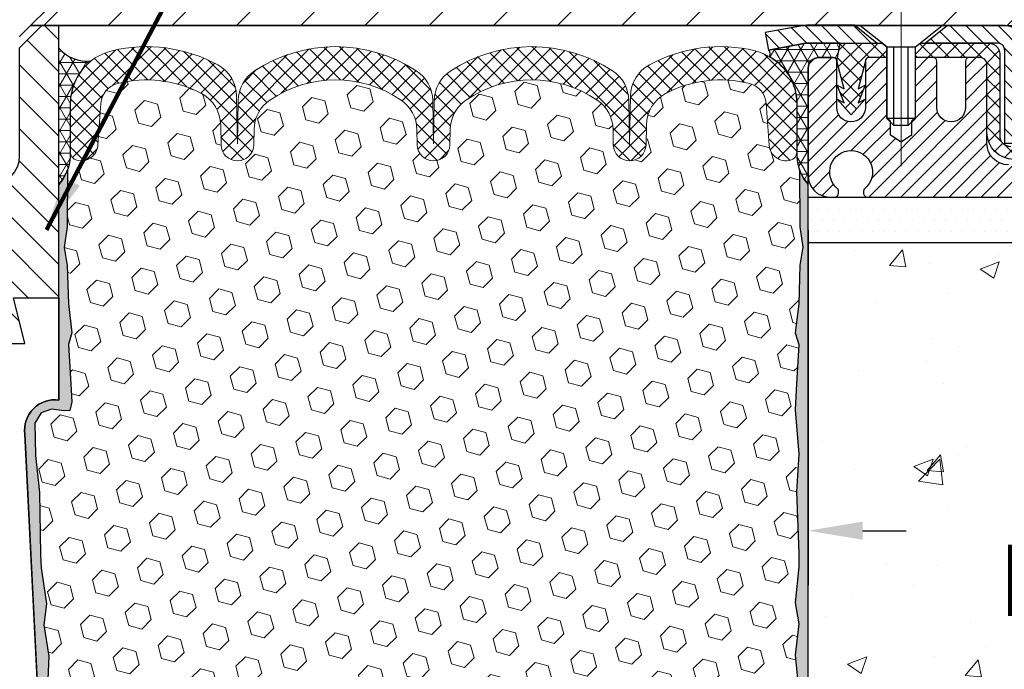
# Model space of a CAD drawing. Extents: x 66 to 3254, y -7 to 1977.
# Drawn here: x 92 to 97, y 14 to 18 of the extents above; entities that cross this region are included whole.
import ezdxf

# ---------------------------------------------------------------- set-up
doc = ezdxf.new("R2010")
doc.units = 0
doc.header["$LTSCALE"] = 5
doc.header["$MEASUREMENT"] = 0
doc.linetypes.add('CENTERX2', pattern=[4, 2.5, -0.5, 0.5, -0.5])
doc.linetypes.add('PHANTOMX2', pattern=[5, 2.5, -0.5, 0.5, -0.5, 0.5, -0.5])
doc.layers.get('DEFPOINTS').update_dxf_attribs({"linetype": 'CONTINUOUS'})
for name, color, linetype, lineweight in [('CENTERLINE - L', 1, 'CENTERX2', 18), ('CONCRETE - H', 130, 'CONTINUOUS', 9), ('CONCRETE - L', 132, 'PHANTOMX2', 20), ('CORNER BEAD - H', 50, 'CONTINUOUS', 15), ('CORNER BEAD - L', 52, 'CONTINUOUS', 25), ('COVER PLATE - H', 251, 'CONTINUOUS', 13), ('COVER PLATE - L', 7, 'CONTINUOUS', 25), ('DIMS', 50, 'CONTINUOUS', 25), ('EPOXY ADHESIVE - H', 50, 'CONTINUOUS', 15), ('EPOXY ADHESIVE - L', 52, 'CONTINUOUS', 25), ('FOAM INSERT - H', 150, 'CONTINUOUS', 9), ('MIG CAPPING STRIP - H', 251, 'CONTINUOUS', 20), ('MIG CAPPING STRIP - L', 7, 'CONTINUOUS', 25), ('MIG FOOT - L', 7, 'CONTINUOUS', 25), ('PVC SIDESHEET - H', 150, 'CONTINUOUS', 20), ('PVC SIDESHEET - L', 150, 'CONTINUOUS', 25), ('SCREW - L', 12, 'CONTINUOUS', 25), ('SETTING BED - H', 210, 'CONTINUOUS', 15), ('SETTING BED - L', 212, 'CONTINUOUS', 25), ('SILICONE BELLOWS - H', 20, 'CONTINUOUS', 13), ('SILICONE BELLOWS - L', 22, 'CONTINUOUS', 13), ('SPLINE - H', 253, 'CONTINUOUS', 5), ('SPLINE - L', 7, 'CONTINUOUS', 25), ('TEXT - 4', 241, 'CONTINUOUS', 25)]:
    doc.layers.add(name, color=color, linetype=linetype, lineweight=lineweight)
doc.layers.add('SCREW-L', color=1, linetype='CONTINUOUS')
doc.styles.add('ROMANS', font='romans', dxfattribs={"width": 0.9})
doc.dimstyles.get("Standard").update_dxf_attribs({"dimtxt": 0.18, "dimasz": 0.18, "dimexe": 0.18, "dimexo": 0.0625, "dimgap": 0.09, "dimtad": 0, "dimtih": 1, "dimtoh": 1, "dimdec": 4, "dimzin": 0, "dimdsep": 46, "dimtxsty": 'Standard', "dimcen": 0.09, "dimadec": 0, "dimazin": 0, "dimtfac": 1, "dimtdec": 4, "dimtofl": 0, "dimtmove": 0, "dimatfit": 3, "dimfxl": 1, "dimtolj": 1, "dimtzin": 0, "dimarcsym": 0})
doc.dimstyles.new('STANDARD$0', dxfattribs={"dimtxt": 0.18, "dimasz": 0.18, "dimexe": 0.18, "dimexo": 0.0625, "dimgap": 0.09, "dimtad": 0, "dimtih": 1, "dimtoh": 1, "dimdec": 4, "dimzin": 0, "dimdsep": 46, "dimtxsty": 'Standard', "dimcen": 0.09, "dimadec": 0, "dimazin": 0, "dimtfac": 1, "dimtdec": 4, "dimtofl": 0, "dimtmove": 0, "dimatfit": 3, "dimfxl": 1, "dimtolj": 1, "dimtzin": 0, "dimarcsym": 0})

# ---------------------------------------------------------------- blocks, each defined once
blk = doc.blocks.new('*D7')
at = {"layer": 'DEFPOINTS', "color": 0, "transparency": 16777216}
for p in [(98.43327397572718, 17.83957390256271), (95.47026464647048, 11.84148850119266), (109.9315901131141, 11.84148850119266)]:
    blk.add_point(p, dxfattribs=at)
at = {"layer": 'DIMS', "color": 0, "lineweight": -2, "transparency": 16777216}
for p, q in [((98.73327397572717, 17.83957390256271), (110.2315901131141, 17.83957390256271)), ((109.9315901131141, 17.53957390256271), (109.9315901131141, 16.83024184237613)), ((109.9315901131141, 12.14148850119266), (109.9315901131141, 15.43024184237613)), ((95.77026464647048, 11.84148850119266), (110.2315901131141, 11.84148850119266))]:
    blk.add_line(p, q, dxfattribs=at)
at = {"layer": 'DIMS', "color": 0, "transparency": 16777216}
for points in [[(109.8815901131141, 17.53957390256271), (109.9815901131141, 17.53957390256271), (109.9315901131141, 17.83957390256271)], [(109.8815901131141, 12.14148850119266), (109.9815901131141, 12.14148850119266), (109.9315901131141, 11.84148850119266)]]:
    blk.add_solid(points, dxfattribs=at)
at = {"layer": 'DIMS', "color": 0, "transparency": 16777216, "insert": (109.9315901131141, 16.13024184237615), "char_height": 0.3, "attachment_point": 5}
blk.add_mtext('\\A1;6 IN\\P [152.4mm]', dxfattribs=at)
blk = doc.blocks.new('*D9')
at = {"layer": 'DEFPOINTS', "color": 0, "transparency": 16777216}
for p in [(101.9450817149037, 17.3605406494523), (95.93327397572749, 17.01280555611186), (101.9450817149037, 15.05805246307146)]:
    blk.add_point(p, dxfattribs=at)
at = {"layer": 'DIMS', "color": 0, "lineweight": -2, "transparency": 16777216}
for p, q in [((101.9450817149037, 17.0605406494523), (101.9450817149037, 14.75805246307146)), ((95.93327397572749, 16.71280555611186), (95.93327397572749, 14.75805246307146)), ((96.23327397572749, 15.05805246307146), (96.47379910477194, 15.05805246307146)), ((101.6450817149037, 15.05805246307146), (99.47379910477194, 15.05805246307146))]:
    blk.add_line(p, q, dxfattribs=at)
at = {"layer": 'DIMS', "color": 0, "transparency": 16777216}
for points in [[(96.23327397572749, 15.10805246307146), (96.23327397572749, 15.00805246307146), (95.93327397572749, 15.05805246307146)], [(101.6450817149037, 15.10805246307146), (101.6450817149037, 15.00805246307146), (101.9450817149037, 15.05805246307146)]]:
    blk.add_solid(points, dxfattribs=at)
at = {"layer": 'DIMS', "color": 0, "transparency": 16777216, "insert": (97.97379910477194, 15.05805246307146), "char_height": 0.3, "attachment_point": 5}
blk.add_mtext('\\A1;6 IN \\P [152.4mm]', dxfattribs=at)

msp = doc.modelspace()

# ---------------------------------------------------------------- hatches: boundary and pattern name
at = {"layer": 'CONCRETE - H'}
h = msp.add_hatch(dxfattribs=at)
h.set_pattern_fill('AR-CONC', color=256, scale=0.15, style=0)
h.set_pattern_definition([(49.99999999999999, (-2.534453824290637, 1.859187960850875), (1.07589027390113, -0.09412820247389266), [0.1125, -1.2375]), (355, (-2.534453824290637, 1.859187960850875), (-0.2081270004195, 1.128288200550018), [0.09, -0.9899999999999999]), (100.45144446, (-2.444796302790637, 1.851343944850875), (0.8677632700906679, 1.034159986452944), [0.09561028799999993, -1.051713167999999]), (46.18420000000002, (-2.534453824290637, 2.159187960850872), (1.600861996007358, -0.2482789211896148), [0.1687499999999999, -1.856249999999999]), (96.63563549, (-2.401048706790637, 2.138498000350872), (1.401992918511342, 1.461177901161826), [0.143415513, -1.57757064]), (351.1841639899999, (-2.534453824290637, 2.159187960850872), (1.40199291758216, 1.461177900404985), [0.135, -1.4850000015]), (21, (-2.384453824290637, 2.084187960850876), (0.8953605781776924, -0.6039283359980082), [0.1125, -1.2375]), (326.0000000000001, (-2.384453824290637, 2.084187960850876), (0.3649729978823726, 1.087725067570279), [0.09, -0.9899999999999999]), (71.45144474, (-2.309840443290637, 2.033860599850875), (1.260333565094957, 0.4837967292095307), [0.095610285, -1.051713168]), (37.50000000000001, (-2.534453824290637, 1.859187960850875), (0.018239782975936, 0.4993407807469672), [0, -0.9779999999999999, 0, -1.005, 0, -0.9937499999999999]), (7.499999999999999, (-2.534453824290637, 1.859187960850875), (0.3946043061632229, 0.5916175678235404), [0, -0.573, 0, -0.9555, 0, -0.37875]), (327.5, (-2.868953824290637, 1.859187960850875), (0.8007336542586135, -0.03383230760156963), [0, -0.375, 0, -1.17, 0, -1.5525]), (317.5, (-3.018953824290637, 1.859187960850875), (0.8747792540135794, 0.1501574734984766), [0, -0.4875, 0, -0.7769999999999999, 0, -1.1025])])
edge = h.paths.add_edge_path()
edge.add_spline(control_points=[(101.3008757104129, 16.64469579233155), (101.320157188689, 16.39727808691817), (101.3938371848195, 15.17342265273897), (99.17725860942063, 14.54971639918421), (96.49522925473742, 15.24630005389339), (97.28709434865438, 12.9995004577165), (97.09916386748672, 11.64499183388953), (96.41608956519828, 11.38960356162509), (96.09879816828767, 11.39610065251863), (95.93327397572718, 11.39888906931832)], knot_values=[0, 0, 0, 0, 0.6847791214054311, 3.60049823664357, 5.079394223979374, 7.274260790321165, 8.350247538043076, 8.804208236446875, 9.303862458671533, 9.303862458671533, 9.303862458671533, 9.303862458671533], degree=3, periodic=0)
edge.add_line((95.93327397572718, 11.39888906931832), (95.93327397572831, 16.64469579233168))
edge.add_line((95.93327397572831, 16.64469579233168), (98.1763197437656, 16.64469579233168))
edge.add_line((98.1763197437656, 16.64469579233168), (98.1763197437656, 15.86132771665003))
edge.add_line((98.1763197437656, 15.86132771665002), (98.22657188912923, 15.85342358989227))
edge.add_line((98.22657188912923, 15.85342358989227), (98.4881587703601, 15.81227876209534))
edge.add_line((98.4881587703601, 15.81227876209534), (98.41357901511289, 15.88225356605802))
edge.add_line((98.41357901511289, 15.88225356605803), (98.41357901511289, 15.90589441029929))
edge.add_line((98.41357901511289, 15.90589441029929), (98.64380235422983, 15.84246155583026))
edge.add_line((98.64380235422983, 15.84246155583026), (98.64380235422983, 16.64469579233168))
edge.add_line((98.64380235422983, 16.64469579233168), (100.2127864166926, 16.64469579233168))
edge.add_line((100.2127864166926, 16.64469579233168), (101.3008757104129, 16.64469579233157))
h.paths.add_polyline_path([(97.02132789841589, 14.73926737127158), (99.05799456508255, 14.73926737127158), (99.05799456508255, 15.56260070460491), (97.02132789841589, 15.56260070460491)], flags=24)
at = {"layer": 'CORNER BEAD - H'}
h = msp.add_hatch(dxfattribs=at)
h.set_pattern_fill('NET3', color=256, scale=0.5, style=0)
h.set_pattern_definition([(0, (38.04914429722375, 4.894448723292619), (0, 0.0625), []), (59.99999999999999, (38.04914429722375, 4.894448723292619), (-0.05412658773652741, 0.03125000000000001), []), (120, (38.04914429722375, 4.894448723292619), (-0.05412658773652742, -0.03124999999999999), [])])
edge = h.paths.add_edge_path()
edge.add_line((95.91897197248649, 17.74051405904346), (95.71466193266416, 17.70336677907552))
edge.add_arc((95.68877165826167, 17.68145491581374), 0.03391807866372781, -23.054893635891517, 40.242429474129096, ccw=False)
edge.add_arc((95.5676839934518, 17.40477208086962), 0.3042595755827148, 1.8120205463844172, 59.96369725211679, ccw=False)
edge.add_line((95.87179142356246, 17.4143929064715), (95.87142887612228, 17.11631813867236))
edge.add_arc((96.1246545167675, 17.1310481887678), 0.2536536998665692, 183.3291246184216, 221.0187045433176)
edge.add_line((95.93327397572752, 16.96457390256348), (95.93327397572718, 17.60335437501107))
edge.add_arc((95.99232885761946, 17.6033543750088), 0.05905488189227981, 89.99999999779402, 179.999999997794, ccw=False)
edge.add_line((95.99232885762173, 17.66240925690108), (96.0710687001381, 17.66240925690108))
edge.add_arc((96.0710687001381, 17.64272429674492), 0.01968496015615528, -1.3791960213893617e-06, 90, ccw=False)
edge.add_line((96.09075366029425, 17.64272429627108), (96.11043718051623, 17.74114909941103))
edge.add_line((96.11043718051623, 17.74114909941103), (95.9260146781062, 17.74114909941262))
edge.add_arc((95.92601467810596, 17.70177917811264), 0.03936992129998629, 89.99999999964842, 100.3048464625859)
h = msp.add_hatch(dxfattribs=at)
h.set_pattern_fill('NET3', color=256, scale=0.4999999999999999, style=0)
h.set_pattern_definition([(0, (-7.779065074702075, 6.510542973408649), (0, 0.06249999999999999), []), (59.99999999999999, (-7.779065074702075, 6.510542973408649), (-0.05412658773652741, 0.03125), []), (120, (-7.779065074702075, 6.510542973408649), (-0.05412658773652741, -0.03124999999999998), [])])
edge = h.paths.add_edge_path()
edge.add_line((91.80827397572718, 16.96393886219352), (91.80827397572718, 17.71393886219352))
edge.add_arc((91.96169350697306, 17.8425687791321), 0.2002079121796522, 219.9771224643597, 276.7948302824245)
edge.add_arc((92.17077397572723, 17.40790815437079), 0.3000000000000533, 128.1685288126245, 179.9999999999708)
edge.add_line((91.87077397572718, 17.40790815437094), (91.87077397572718, 17.11568309830238))
edge.add_arc((91.61150509970504, 17.13372676984775), 0.2598959871883703, 319.209751061855, 356.0189514340833, ccw=False)
at = {"layer": 'COVER PLATE - H'}
h = msp.add_hatch(dxfattribs=at)
h.set_pattern_fill('ANSI31', color=256, scale=2, style=0)
h.set_pattern_definition([(45, (34.18805908611354, 5.202967369518065), (-0.1767766952966368, 0.1767766952966369), [])])
h.paths.add_polyline_path([(98.61990863454767, 18.08893886219361), (91.90227397572723, 18.08893886219352), (91.71477397572677, 17.90143886219317), (91.65227397572723, 17.83893886219352), (99.68327397572696, 17.83893886219352), (99.68327397572708, 17.9014388621934)])
at = {"layer": 'EPOXY ADHESIVE - H'}
h = msp.add_hatch(dxfattribs=at)
h.set_pattern_fill('AR-SAND', color=256, scale=0.05, style=0)
h.set_pattern_definition([(37.50000000000001, (33.20687890627245, 4.943291880990303), (-0.003149667905480408, 0.09634118845065794), [0, -0.07600000000000001, 0, -0.085, 0, -0.08125]), (7.499999999999999, (33.20687890627245, 4.943291880990303), (0.08848883526338636, 0.141107303261487), [0, -0.041, 0, -0.0685, 0, -0.02625]), (327.5, (33.14537890627243, 4.943291880990303), (0.1557070930875748, 0.0002829526768482249), [0, -0.025, 0, -0.09000000000000001, 0, -0.1175]), (317.5, (33.14537890627243, 4.943291880990303), (0.1503063302286147, 0.04388377824671246), [0, -0.0125, 0, -0.059, 0, -0.0675])])
edge = h.paths.add_edge_path()
edge.add_line((91.90512161190647, 12.05370862954376), (91.79757232303929, 12.05297191595044))
edge.add_line((91.79757232303929, 12.05297191595044), (91.62077397572718, 15.5889388621935))
edge.add_arc((91.78444477350207, 15.61276806441858), 0.1653963751808563, 81.71638004025499, 188.2836199597462, ccw=False)
edge.add_line((91.80827397572718, 15.7764388621935), (91.80827397572718, 16.96393886219352))
edge.add_arc((91.61150509971186, 17.13372676984639), 0.2598959871822863, 319.2097510610977, 339.8617083185719)
edge.add_line((91.85551218176148, 17.04424790047993), (91.85419434467191, 16.73057453746657))
edge.add_line((91.85419434467191, 16.73057453746657), (91.8372172440893, 16.61719139915027))
edge.add_line((91.8372172440893, 16.61719139915027), (91.85392081458737, 16.51824829373214))
edge.add_line((91.85392081458737, 16.51824829373214), (91.86033235976971, 16.30686842753818))
edge.add_line((91.86033235976971, 16.30686842753818), (91.87956334824891, 16.14673290578463))
edge.add_line((91.87956334824891, 16.14673290578463), (91.86033235976971, 16.08267914139157))
edge.add_line((91.86033235976971, 16.08267914139157), (91.87315180306656, 15.86489456522173))
edge.add_line((91.87315180306656, 15.86489456522173), (91.87834248998855, 15.76721953580187))
edge.add_line((91.87834248998844, 15.76721953580187), (91.86789784109705, 15.72022916640072))
edge.add_line((91.86789784109705, 15.72022916640072), (91.83730990419112, 15.71873738951342))
edge.add_line((91.83730990419112, 15.71873738951342), (91.76792758150442, 15.72768791693747))
edge.add_line((91.76792758150442, 15.72768791693747), (91.70973591747749, 15.70680330831473))
edge.add_line((91.70973591747749, 15.70680330831473), (91.67541776101827, 15.65011658999572))
edge.add_line((91.67541776101838, 15.65011658999572), (91.67875491633721, 15.47178837804073))
edge.add_line((91.67875491633721, 15.47178837804074), (91.70179433614727, 15.26770913380531))
edge.add_line((91.70179433614716, 15.2677091338053), (91.70594407865907, 14.92800513160104))
edge.add_line((91.70594407865907, 14.92800513160104), (91.70968900672064, 14.85310657036897))
edge.add_line((91.70968900672064, 14.85310657036897), (91.73881202538531, 14.6557464412614))
edge.add_line((91.73881202538531, 14.6557464412614), (91.72536263251745, 14.53963405443194))
edge.add_line((91.72536263251745, 14.53963405443194), (91.75320619642982, 14.36786302037007))
edge.add_line((91.75320619642982, 14.36786302037007), (91.74680013215404, 14.23927515391873))
edge.add_line((91.74680013215415, 14.23927515391873), (91.77911831158987, 13.97793877691238))
edge.add_line((91.77911831158987, 13.97793877691238), (91.7673509671031, 13.83441214778942))
edge.add_line((91.7673509671031, 13.83441214778942), (91.77765851671667, 13.69827585276993))
edge.add_line((91.77765851671667, 13.69827585276991), (91.7811664506378, 13.56691448023811))
edge.add_line((91.7811664506378, 13.56691448023811), (91.79505243891278, 13.41160010295563))
edge.add_line((91.79505243891278, 13.41160010295563), (91.7965019748823, 13.30308008532541))
edge.add_line((91.79650197488242, 13.30308008532541), (91.81597760976105, 13.18161723042425))
edge.add_line((91.81597760976094, 13.18161723042425), (91.83508979960597, 13.02376658840964))
edge.add_line((91.83508979960597, 13.02376658840964), (91.8309905224419, 12.73315145427009))
edge.add_line((91.8309905224419, 12.7331514542701), (91.84760712419803, 12.24707767721873))
edge.add_arc((92.24737360123734, 12.26074383379421), 0.3999999999999274, 181.9579137645316, 211.1705986444986)
at = {"layer": 'EPOXY ADHESIVE - L'}
h = msp.add_hatch(dxfattribs=at)
h.set_pattern_fill('AR-SAND', color=256, scale=0.05, style=0)
h.set_pattern_definition([(37.50000000000001, (37.70883913160272, 4.759413195747179), (-0.003149667905480408, 0.09634118845065794), [0, -0.07600000000000001, 0, -0.085, 0, -0.08125]), (7.499999999999999, (37.70883913160272, 4.759413195747179), (0.08848883526338636, 0.141107303261487), [0, -0.041, 0, -0.0685, 0, -0.02625]), (327.5, (37.64733913160269, 4.759413195747179), (0.1557070930875748, 0.0002829526768482249), [0, -0.025, 0, -0.09000000000000001, 0, -0.1175]), (317.5, (37.64733913160269, 4.759413195747179), (0.1503063302286147, 0.04388377824671246), [0, -0.0125, 0, -0.059, 0, -0.0675])])
edge = h.paths.add_edge_path()
edge.add_line((95.82252107185151, 12.05966697431177), (95.93327397572752, 12.05991885824535))
edge.add_line((95.93327397572752, 12.05991885824537), (95.93327397572843, 16.96457390256351))
edge.add_arc((96.13004285174374, 17.13436181021635), 0.2598959871822863, 200.1382916814281, 220.7902489389023, ccw=False)
edge.add_line((95.88603576969412, 17.0448829408499), (95.88735360678369, 16.73120957783653))
edge.add_line((95.88735360678369, 16.73120957783653), (95.9043307073663, 16.61782643952024))
edge.add_line((95.9043307073663, 16.61782643952024), (95.88762713686823, 16.51888333410211))
edge.add_line((95.88762713686823, 16.51888333410211), (95.88121559168589, 16.30750346790814))
edge.add_line((95.88121559168589, 16.30750346790814), (95.8619846032067, 16.1473679461546))
edge.add_line((95.8619846032067, 16.1473679461546), (95.88121559168589, 16.08331418176153))
edge.add_line((95.88121559168589, 16.08331418176153), (95.86839614838904, 15.8655296055917))
edge.add_line((95.86839614838904, 15.8655296055917), (95.8619846032067, 15.72273715541355))
edge.add_line((95.8619846032067, 15.72273715541355), (95.88121559168589, 15.47933151779484))
edge.add_line((95.88121559168589, 15.47933151779484), (95.86839614838904, 15.2743563615772))
edge.add_line((95.86839614838904, 15.2743563615772), (95.88121559168589, 14.93486896659756))
edge.add_line((95.88121559168589, 14.93486896659756), (95.88121559168589, 14.85987684060542))
edge.add_line((95.88121559168589, 14.85987684060542), (95.8619846032067, 14.66130861590768))
edge.add_line((95.8619846032067, 14.66130861590768), (95.88121559168589, 14.54601272861823))
edge.add_line((95.88121559168589, 14.54601272861823), (95.8619846032067, 14.37306556536846))
edge.add_line((95.8619846032067, 14.37306556536846), (95.87480404650354, 14.24495803658278))
edge.add_line((95.87480404650354, 14.24495803658278), (95.85557670509219, 13.98233382594885))
edge.add_line((95.85557670509219, 13.98233382594885), (95.87449674574704, 13.83957390256246))
edge.add_line((95.87449674574704, 13.83957390256246), (95.87100037861525, 13.70309272504134))
edge.add_line((95.87100037861525, 13.70309272504134), (95.87405669530962, 13.57172006912658))
edge.add_line((95.87405669530962, 13.57172006912658), (95.86794406192088, 13.41590603839098))
edge.add_line((95.86794406192088, 13.41590603839098), (95.88628206480634, 13.29675414595881))
edge.add_line((95.88628206480634, 13.29675414595881), (95.87100037861525, 13.13177456162928))
edge.add_line((95.87100037861525, 13.13177456162928), (95.87111171875621, 13.0220095101106))
edge.add_line((95.87111171875621, 13.0220095101106), (95.8580177279024, 12.45102258970127))
edge.add_line((95.8580177279024, 12.45102258970129), (95.84812483278246, 12.16163267908848))
edge.add_arc((95.59827078463287, 12.17017402694825), 0.2500000000000874, 333.7666392809475, 358.042086235448, ccw=False)
at = {"layer": 'FOAM INSERT - H'}
h = msp.add_hatch(dxfattribs=at)
h.set_pattern_fill('HEX', color=256, scale=0.590551181102362, angle=45, style=0)
h.set_pattern_definition([(45, (-7.779065074702075, 6.510542973408649), (-0.09040931629367041, 0.09040931629367042), [0.07381889763779526, -0.1476377952755905]), (165, (-7.779065074702075, 6.510542973408649), (-0.03309210650226577, -0.1235014227959361), [0.07381889763779526, -0.1476377952755905]), (105, (-7.726867231602668, 6.562740816508056), (-0.1235014227959362, -0.03309210650226572), [0.07381889763779526, -0.1476377952755905])])
h.paths.add_polyline_path([(95.86198460320637, 15.72210211504358), (95.86839614838871, 15.86489456522173), (95.88121559168556, 16.08267914139157), (95.86198460320637, 16.14673290578463), (95.88121559168556, 16.30686842753818), (95.8876271368679, 16.51824829373214), (95.90433070736597, 16.61719139915027), (95.88735360678336, 16.73057453746657), (95.88603576969379, 17.04424790047983, -0.08884885847478534), (95.87014802255388, 17.13450260108138, -0.296918641686196), (95.83561772574322, 17.09675095095621, -0.4678085754941967), (95.71868140993789, 17.18066586821061), (95.70176571318805, 17.41128232389413, 0.3209536711580062), (95.61239225246962, 17.51861423389822, 0.1889795204894889), (95.14796935405437, 17.46344008173197, 0.2717965032288232), (95.04244265298351, 17.29063379516718), (95.04054999132373, 17.18220328154595, -0.982697263116744), (94.86057740619552, 17.18220328155341), (94.85911174437504, 17.26617099121751, 0.2432593740968376), (94.77187994338752, 17.42787797487291, 0.3087035066348695), (94.04945773111379, 17.42787797488913, 0.2432593740866655), (93.96222593011922, 17.2661709912453), (93.96076026829112, 17.18220328154591, -0.982697263116497), (93.78078768316291, 17.1822032815534), (93.77932202134232, 17.2661709912238, 0.2432593741035713), (93.6920902203506, 17.42787797488208, 0.3087035066346204), (92.96966800807743, 17.42787797488029, 0.2432593740802312), (92.88243620708684, 17.26617099123919), (92.88097054525886, 17.18220328154587, -0.98269726307583), (92.70099796013042, 17.18220328154588), (92.69910529847064, 17.29063379516718, 0.2717965032288303), (92.59357859739978, 17.46344008173197, 0.1889795204886964), (92.12915569898647, 17.5186142338987, 0.3209536711571678), (92.03978223826768, 17.41128232389526), (92.02286654151557, 17.18066586820096, -0.4678085753421641), (91.9059302257415, 17.09675095092581, -0.2969186418199989), (91.87139992890049, 17.13450260106553, -0.08884885845683793), (91.85551218176148, 17.04424790048233), (91.85419434467191, 16.73057453746657), (91.8372172440893, 16.61719139915027), (91.85392081458737, 16.51824829373214), (91.86033235976971, 16.30686842753818), (91.87956334824891, 16.14673290578463), (91.86033235976971, 16.08267914139158), (91.87315180306656, 15.86489456522171), (91.87834248998844, 15.76721953580189), (91.86789784109705, 15.72022916640072), (91.83730990419112, 15.71873738951342), (91.76792758150442, 15.72768791693747), (91.70973591747749, 15.70680330831473), (91.67541776101838, 15.65011658999572), (91.67875491633721, 15.47178837804074), (91.70179433614716, 15.2677091338053), (91.70594407865907, 14.92800513160106), (91.70968900672064, 14.85310657036898), (91.73881202538531, 14.6557464412614), (91.72536263251745, 14.53963405443194), (91.75320619642982, 14.36786302037007), (91.74680013215415, 14.23927515391873), (91.77911831158987, 13.97793877691238), (91.7673509671031, 13.83441214778942), (91.77765851671667, 13.69827585276993), (91.7811664506378, 13.56691448023811), (91.79505243891278, 13.41160010295563), (91.79650197488242, 13.30308008532541), (91.81597760976094, 13.18161723042425), (91.83508979960597, 13.02376658840964), (91.83298604171547, 12.87462227416207, -0.4732390354638819), (92.08373454756499, 12.71056030884124), (92.12541687250715, 12.32391683607617, 0.334011035993405), (92.28964711900076, 12.14837246644086, 0.1095484693329924), (92.5739538204314, 12.16096487332779, 0.3247289912002257), (92.7217826223638, 12.34364708955273), (92.74005103498021, 12.69222944102633, -0.948964566714592), (93.13950284888213, 12.69222945739304), (93.15618285805229, 12.37395617197922, 0.2697074252510204), (93.2112321418546, 12.28979326712342, 0.2366129735852316), (94.48634742353991, 12.28979327572724, 0.2697074436085664), (94.54139670656483, 12.37395618816163), (94.55807668787637, 12.69222944102636, -0.9489645491168249), (94.9575285013905, 12.69222946479042), (94.9759110019285, 12.34147098291244, 0.3299920193245603), (95.12742160733049, 12.15783696672841, 0.1047402574530954), (95.39962907128066, 12.14837246644086, 0.3340110359934075), (95.56385931777427, 12.32391683607617), (95.60554164271642, 12.71056030884124, -0.486955586857688), (95.86447092993367, 12.87184817531853), (95.87111171875588, 13.02137446974064), (95.87100037861481, 13.13113952125933), (95.88628206480601, 13.29611910558885), (95.86794406192055, 13.41527099802102), (95.87405669530929, 13.57108502875661), (95.87100037861481, 13.70245768467137), (95.87449674574671, 13.83893886219251), (95.85557670509186, 13.98169878557889), (95.87480404650321, 14.24432299621282), (95.86198460320637, 14.37243052499849), (95.88121559168556, 14.54537768824827), (95.86198460320637, 14.66067357553772), (95.88121559168556, 14.85924180023547), (95.88121559168556, 14.93423392622759), (95.86839614838871, 15.27372132120724), (95.88121559168556, 15.47869647742489)])
at = {"layer": 'MIG CAPPING STRIP - H'}
h = msp.add_hatch(dxfattribs=at)
h.set_pattern_fill('ANSI31', color=256, scale=0.5, angle=90, style=0)
h.set_pattern_definition([(135, (0, 0), (-0.04419417382415922, -0.04419417382415922), [])])
h.paths.add_polyline_path([(97.11437305348694, 17.18997020177262), (97.0159482503342, 17.18997020177262), (97.0159482503342, 17.70177917815267, 0.4142135623714968), (96.97657832907602, 17.74114909941267), (96.57795787631507, 17.74114909941267), (96.70098888025417, 17.83957390256268), (97.0159482503342, 17.83957390256268, -0.4142135623733082), (97.11437305348694, 17.74114909941267)])
h.paths.add_polyline_path([(96.18917990387594, 17.83957390256268), (96.31221090780777, 17.74114909941267), (95.92601539760393, 17.74114909941267, 0.04499370036918091), (95.91897269198411, 17.74051405904351), (95.7146626521618, 17.70336677907557), (95.6970558881268, 17.80020398130268), (95.90136592794182, 17.83735126126971, -0.04499370036660556), (95.92601539760393, 17.83957390256268)])
h = msp.add_hatch(dxfattribs=at)
h.set_pattern_fill('ANSI31', color=256, scale=0.5, angle=180, style=0)
h.set_pattern_definition([(225, (0, 0), (0.04419417382415921, -0.04419417382415923), [])])
edge = h.paths.add_edge_path()
edge.add_line((98.17735948755286, 16.894695792331), (98.05186786353694, 17.07186043800102))
edge.add_line((98.05186786353694, 17.07186043800102), (97.03563177100729, 17.07186043800102))
edge.add_arc((97.03563177101002, 17.1899702017783), 0.1181097637772837, 179.9999999986764, 269.9999999986764, ccw=False)
edge.add_line((96.91752200723273, 17.18997020178103), (96.91752200723273, 17.62303933564107))
edge.add_arc((96.87815208597, 17.62303933563835), 0.03936992126273253, 360.0000000039708, 450.0000000039708)
edge.add_line((96.87815208596727, 17.66240925690108), (96.81909720408, 17.66240925690108))
edge.add_arc((96.81909720408045, 17.64272429627153), 0.01968496062954728, 450.0000000013236, 540.0000000013237)
edge.add_line((96.7994122434509, 17.64272429627108), (96.7994122434509, 17.38642610886854))
edge.add_arc((96.7210661001425, 17.38642610886945), 0.0783461433084085, 269.9999999993349, 359.9999999993349, ccw=False)
edge.add_line((96.72106610014158, 17.30807996556104), (96.7202787017202, 17.30807996556104))
edge.add_arc((96.7202787017193, 17.38642610886945), 0.0783461433084085, 180.0000000006651, 270.0000000006651, ccw=False)
edge.add_line((96.64193255841089, 17.38642610886854), (96.64193255841089, 17.64272429627108))
edge.add_arc((96.62224759778134, 17.64272429627153), 0.01968496062954728, 359.9999999986764, 449.9999999986764)
edge.add_line((96.6222475977818, 17.66240925690108), (96.52222535598118, 17.66240925690108))
edge.add_line((96.52222535598118, 17.66240925690108), (96.52222535598118, 17.33151338889201))
edge.add_line((96.52222535598118, 17.33151338889201), (96.50293975501405, 17.31218274332895))
edge.add_line((96.50293975501405, 17.31218274332895), (96.50293975501405, 17.23504033945864))
edge.add_line((96.50293975501405, 17.23504033945864), (96.44508295211268, 17.1964691375244))
edge.add_line((96.44508295211268, 17.1964691375244), (96.38722614920404, 17.23504033945864))
edge.add_line((96.38722614920404, 17.23504033945864), (96.38722614920404, 17.31218274332895))
edge.add_line((96.38722614920404, 17.31218274332895), (96.36794054823692, 17.33146834429699))
edge.add_line((96.36794054823692, 17.33146834429699), (96.36794054823692, 17.66240925690108))
edge.add_line((96.36794054823692, 17.66240925690108), (96.2679183064363, 17.66240925690108))
edge.add_arc((96.26791830643675, 17.64272429627153), 0.01968496062954728, 450.0000000013236, 540.0000000013237)
edge.add_line((96.24823334580721, 17.64272429627108), (96.24823334580721, 17.38642610886854))
edge.add_arc((96.16988720250244, 17.38642610886581), 0.07834614330477052, 270.0000000019953, 360.0000000019954, ccw=False)
edge.add_line((96.16988720250517, 17.30807996556104), (96.16909980407651, 17.30807996556104))
edge.add_arc((96.1690998040756, 17.38642610886945), 0.0783461433084085, 180.0000000006651, 270.0000000006651, ccw=False)
edge.add_line((96.09075366076719, 17.38642610886854), (96.09075366076719, 17.64272429627108))
edge.add_arc((96.07106870013764, 17.64272429627153), 0.01968496062954728, 359.9999999986764, 449.9999999986764)
edge.add_line((96.0710687001381, 17.66240925690108), (95.99232885762173, 17.66240925690108))
edge.add_arc((95.99232885761946, 17.6033543750088), 0.05905488189227981, 449.999999997794, 539.999999997794)
edge.add_line((95.93327397572718, 17.60335437501107), (95.93327397572718, 17.01280555611101))
edge.add_arc((96.0513837395081, 17.01280555611192), 0.1181097637809216, 180.0000000004412, 270.0000000004412)
edge.add_line((96.051383739509, 16.894695792331), (96.08130487966697, 16.89469579233191))
edge.add_arc((96.08130487966697, 16.914380752961), 0.01968496062909253, 270, 360)
edge.add_line((96.10098984029607, 16.914380752961), (96.10098984029607, 16.9269416742256))
edge.add_arc((96.0813048796655, 16.92694167422358), 0.01968496063056335, 360.0000000058942, 409.9947991210494)
edge.add_arc((96.16988720250153, 17.0324905167436), 0.1181097637834833, -49.994799115154194, 229.9947991151542, ccw=False)
edge.add_arc((96.25846952533756, 16.92694167422358), 0.01968496063056591, 490.0052008789507, 539.9999999941059)
edge.add_line((96.23878456470699, 16.9269416742256), (96.23878456470699, 16.914380752961))
edge.add_arc((96.25846952533654, 16.91438075296055), 0.01968496062954728, 539.9999999986763, 629.9999999986763)
edge.add_line((96.25846952533608, 16.894695792331), (98.17735948755286, 16.89469579233191))
at = {"layer": 'PVC SIDESHEET - H'}
h = msp.add_hatch(dxfattribs=at)
h.set_pattern_fill('ANSI37', color=256, scale=0.5, angle=90, style=0)
h.set_pattern_definition([(135, (0, 0), (-0.04419417382415922, -0.04419417382415922), []), (225, (0, 0), (0.04419417382415922, -0.04419417382415922), [])])
edge = h.paths.add_edge_path()
edge.add_line((100.767821986899, 16.77312079233159), (100.2555393238228, 16.77312079233159))
edge.add_arc((100.2555393238228, 16.83312079233159), 0.05999999999999517, 243.4349488230919, 269.99999999999665, ccw=False)
edge.add_line((100.228706508093, 16.77945516087151), (99.39338032236743, 17.19711825373108))
edge.add_arc((99.37996391450248, 17.17028543800105), 0.02999999999999379, 423.4349488230919, 450)
edge.add_line((99.37996391450248, 17.20028543800104), (97.58853254693214, 17.20028543800104))
edge.add_arc((97.58853254693214, 17.16028543800105), 0.03999999999999915, 449.9999999999898, 494.9999999999891)
edge.add_line((97.56024827568469, 17.1885697092485), (97.49111259756604, 17.11943403112983))
edge.add_arc((97.44868619069486, 17.16186043800102), 0.06000000000000089, 270, 315, ccw=False)
edge.add_line((97.44868619069486, 17.10186043800102), (97.06752200675977, 17.10186043800102))
edge.add_arc((97.06752200675977, 17.25186043800102), 0.1500000000000057, 180.0000000000027, 270, ccw=False)
edge.add_line((96.9175220067598, 17.25186043800102), (96.9175220067598, 17.62303933564107))
edge.add_arc((96.8781520857349, 17.62303933587618), 0.03936992102489967, 359.9999996578482, 449.9999996578483)
edge.add_line((96.87815208597, 17.66240925690108), (96.52381741321439, 17.66240925690108))
edge.add_line((96.52381741321439, 17.66240925690108), (96.52381741321439, 17.72082909841323))
edge.add_line((96.52381741321439, 17.72082909841324), (96.54921741446232, 17.74114909941253))
edge.add_line((96.54921741446232, 17.74114909941253), (96.9293329831387, 17.74114909941382))
edge.add_arc((96.92933298313689, 17.68209421752471), 0.05905488188909658, 359.9999999982352, 449.9999999982352, ccw=False)
edge.add_line((96.98838786502598, 17.6820942175229), (96.98838786502598, 17.23272643800099))
edge.add_arc((97.04838786502604, 17.23272643800099), 0.05999999999999872, 540, 630)
edge.add_line((97.04838786502604, 17.17272643800099), (97.42761680363118, 17.17272643800099))
edge.add_arc((97.42761680363118, 17.21272643800099), 0.03999999999999915, 269.9999999999898, 314.9999999999892)
edge.add_line((97.45590107487864, 17.18444216675352), (97.52503675299728, 17.25357784487219))
edge.add_arc((97.56746315986847, 17.211151438001), 0.06000000000000089, 450, 495, ccw=False)
edge.add_line((97.56746315986847, 17.27115143800101), (99.38961106847093, 17.27115143800101))
edge.add_arc((99.38961106847093, 17.211151438001), 0.06000000000000227, 423.43494882309193, 449.99999999999665, ccw=False)
edge.add_line((99.41644388420083, 17.2648170694611), (100.2517700699263, 16.84715397660153))
edge.add_arc((100.2651864777912, 16.87398679233156), 0.03000000000000173, 243.4349488230919, 269.9999999999932)
edge.add_line((100.2651864777912, 16.84398679233156), (100.767821986899, 16.84398679233156))
edge.add_line((100.767821986899, 16.84398679233156), (100.767821986899, 16.77312079233159))
edge = h.paths.add_edge_path()
edge.add_line((96.34093772692667, 17.74114909941182), (96.36633772817437, 17.72082909841368))
edge.add_line((96.36633772817437, 17.72082909841368), (96.36633772817437, 17.66240925690108))
edge.add_line((96.36633772817437, 17.66240925690108), (96.26791830596336, 17.66240925690108))
edge.add_arc((96.26791830596382, 17.64272429627153), 0.01968496062954728, 450.0000000013236, 540.0000000013237)
edge.add_line((96.24823334533427, 17.64272429627108), (96.20806470475215, 17.49052843484896))
edge.add_line((96.20806470475215, 17.49052843484896), (96.2466359066864, 17.50981403581608))
edge.add_line((96.2466359066864, 17.50981403581608), (96.20806470475215, 17.41338603097865))
edge.add_line((96.20806470475215, 17.41338603097865), (96.2466359066864, 17.43267163194668))
edge.add_line((96.2466359066864, 17.43267163194668), (96.1694935028179, 17.34744988682105))
edge.add_line((96.1694935028179, 17.34744988682105), (96.09235109894213, 17.43267163194668))
edge.add_line((96.09235109894213, 17.43267163194668), (96.13092230087638, 17.41338603097865))
edge.add_line((96.13092230087638, 17.41338603097865), (96.09235109894213, 17.50981403581608))
edge.add_line((96.09235109894213, 17.50981403581608), (96.13092230087638, 17.49052843484896))
edge.add_line((96.13092230087638, 17.49052843484896), (96.09075366029425, 17.64272429627108))
edge.add_line((96.09075366029425, 17.64272429627108), (96.11043718051623, 17.74114909941103))
edge.add_line((96.11043718051623, 17.74114909941103), (96.34093772692667, 17.74114909941181))
at = {"layer": 'SETTING BED - H', "linetype": 'Continuous'}
h = msp.add_hatch(dxfattribs=at)
h.set_pattern_fill('DOTS', color=256, scale=0.9842500000000001, style=0)
h.set_pattern_definition([(0, (-4.226539430214643, 4.894448723292619), (0.0307578125, 0.061515625), [0, -0.061515625])])
h.paths.add_polyline_path([(95.9332739757266, 16.894695792331), (98.18474134779059, 16.894695792331), (98.22657188912923, 16.83564091044099), (98.22657188912923, 15.85342358989227), (98.1763197437656, 15.86132771665002), (98.1763197437656, 16.64469579233168), (95.9332739757266, 16.64469579233168)])
at = {"layer": 'SILICONE BELLOWS - H'}
h = msp.add_hatch(dxfattribs=at)
h.set_pattern_fill('ANSI37', color=256, scale=0.5, style=0)
h.set_pattern_definition([(45, (34.18805908611354, 5.202967369518065), (-0.04419417382415922, 0.04419417382415922), []), (135, (34.18805908611354, 5.202967369518065), (-0.04419417382415922, -0.04419417382415922), [])])
h.paths.add_polyline_path([(93.77590633060518, 17.58984062896369, -0.2580870698213727), (93.86661460798453, 17.41883305391491), (93.87077397572696, 17.1875239981289), (93.87493334346928, 17.42581401648967, -0.2487998322241204), (93.96564162084852, 17.5898406289634, -0.2972957272309291), (94.85569605365507, 17.58984062893006, -0.258087069801152), (94.9464043310218, 17.41883305388961), (94.9505636987632, 17.18752399812891), (94.955144619212, 17.44996475488063, -0.2692040215748249), (95.05897222038791, 17.62185023484616, -0.1864248818482354), (95.6408522907233, 17.69960839394442, -0.3467268535187025), (95.87077397572742, 17.4079081543704), (95.87077397572719, 17.14213747453192, -0.3419987130704981), (95.83561772574322, 17.09675095095621, -0.4678085754941952), (95.71868140993789, 17.18066586821061), (95.70176571318805, 17.41128232389413, 0.3209536711580077), (95.61239225246962, 17.51861423389822, 0.1889795204894887), (95.14796935405437, 17.46344008173197, 0.2717965032288233), (95.04244265298351, 17.29063379516718), (95.04054999132373, 17.18220328154595, -0.982697263116744), (94.86057740619552, 17.18220328155341), (94.85911174437504, 17.26617099121751, 0.2432593740968378), (94.77187994338752, 17.42787797487291, 0.3087035066348695), (94.04945773111379, 17.42787797488913, 0.2432593740866658), (93.96222593011922, 17.2661709912453), (93.96076026829112, 17.18220328154591, -0.9826972631164606), (93.78078768316291, 17.18220328155341), (93.77932202134232, 17.2661709912238, 0.2432593741035709), (93.6920902203506, 17.42787797488208, 0.3087035066346204), (92.96966800807743, 17.42787797488029, 0.2432593740802316), (92.88243620708684, 17.26617099123919), (92.88097054525886, 17.18220328154587, -0.98269726307583), (92.70099796013042, 17.18220328154588), (92.69910529847064, 17.29063379516718, 0.2717965032288302), (92.59357859739978, 17.46344008173197, 0.1889795204886964), (92.12915569898647, 17.5186142338987, 0.3209536711571681), (92.03978223826768, 17.41128232389526), (92.02286654151557, 17.18066586820096, -0.4678085753421642), (91.9059302257415, 17.09675095092581, -0.3419987132085873), (91.87077397572695, 17.14213747451799), (91.87077397572718, 17.40790815437103, -0.2300937827757963), (91.9853809807612, 17.64376708979101, -0.108015617875268), (92.10069566073152, 17.69960839394457, -0.1864248818497181), (92.68257573107101, 17.62185023484356, -0.2692040215728458), (92.78640333224567, 17.44996475487882), (92.7909842526947, 17.18752399812888), (92.79514362043633, 17.42581401646694, -0.2487998322065252), (92.88585189780432, 17.58984062893352, -0.2972957272286459)])
at = {"layer": 'SPLINE - H'}
h = msp.add_hatch(dxfattribs=at)
h.set_pattern_fill('ANSI31', color=256, angle=90, style=0)
h.set_pattern_definition([(135, (33.20687890627245, 4.943291880990303), (-0.08838834764831845, -0.08838834764831843), [])])
h.paths.add_polyline_path([(91.80827397572718, 16.96393886219352), (91.80827397572718, 17.71393886219352), (91.80827397572718, 17.83893886219352), (91.71477397572711, 17.83893886219352), (91.58977397572711, 17.71393886219353), (91.58977397572711, 17.12043886219352, -0.4142135623730951), (91.43327397572718, 16.96393886219352), (91.43327397572718, 16.08893886219352), (91.62077397572718, 16.08893886219352), (91.55827397572718, 16.33893886219352), (91.80827397572718, 16.33893886219352)])
h.paths.add_polyline_path([(91.43327397572718, 16.96393886219352, -0.4142135623730984), (91.27677397572712, 17.12043886219352), (91.27677397572712, 17.71393886219352), (91.15177397572712, 17.83893886219353), (91.05827397572718, 17.83893886219352), (91.05827397572718, 16.33893886219352), (91.30827397572718, 16.33893886219352), (91.24577397572718, 16.08893886219352), (91.43327397572718, 16.08893886219352)])

# ---------------------------------------------------------------- linework, layer by layer
at = {"layer": 'CENTERLINE - L'}
msp.add_line((96.44507829066164, 17.06353922738885), (96.44507829066164, 17.96657126518489), dxfattribs=at)
at = {"layer": 'CONCRETE - L'}
for p, q in [((95.93327397572718, 16.64469579233194), (95.93327397572718, 11.39888906931848)), ((98.1763197437656, 16.64469579233199), (95.93327397572718, 16.64469579233194))]:
    msp.add_line(p, q, dxfattribs=at)
at = {"layer": 'CORNER BEAD - L'}
for points in [[(95.91897197248649, 17.74051405904346), (95.71466193266419, 17.70336677907552, -0.2834301876585067), (95.71998070274485, 17.66817215997423, -0.2593237839825763), (95.87179142356246, 17.4143929064715), (95.87142887612228, 17.11631813867235, 0.1659505308906847), (95.93327397572752, 16.96457390256348), (95.93327397572718, 17.60335437501107, -0.4142135623730774), (95.99232885762173, 17.66240925690108), (96.0710687001381, 17.66240925690108, -0.4142135694234773), (96.09075366029425, 17.64272429627108), (96.11043718051623, 17.74114909941103), (95.92601467810631, 17.74114909941262, 0.04499370034111339)], [(91.80827397572718, 16.96393886219352), (91.80827397572718, 17.71393886219352, 0.2531211146722764), (91.9853809807612, 17.64376708979101, 0.2300937827758702), (91.87077397572718, 17.40790815437094), (91.87077397572718, 17.11568309830238, -0.1620058556709634)]]:
    msp.add_lwpolyline(points, format="xyb", close=True, dxfattribs=at)
at = {"layer": 'COVER PLATE - L'}
for p, q in [((96.43327397572719, 17.83893886219352), (91.65227397572723, 17.83893886219352)), ((91.65227397572723, 17.83893886219353), (99.68327397572696, 17.83893886219352))]:
    msp.add_line(p, q, dxfattribs=at)
at = {"layer": 'EPOXY ADHESIVE - L'}
for points in [[(91.79757232303929, 12.05297191595044), (91.62077397572718, 15.5889388621935, -0.5016757407906599), (91.80827397572718, 15.7764388621935), (91.80827397572718, 16.96393886219352, 0.09035585911871209), (91.85551218176148, 17.04424790047993), (91.85419434467191, 16.73057453746657), (91.8372172440893, 16.61719139915027), (91.85392081458737, 16.51824829373214), (91.86033235976971, 16.30686842753818), (91.87956334824891, 16.14673290578463), (91.86033235976971, 16.08267914139157), (91.87315180306656, 15.86489456522173), (91.87834248998844, 15.76721953580187), (91.86789784109705, 15.72022916640072), (91.83730990419112, 15.71873738951342), (91.76792758150442, 15.72768791693747), (91.70973591747749, 15.70680330831473), (91.67541776101838, 15.65011658999572), (91.67875491633721, 15.47178837804074), (91.70179433614716, 15.2677091338053), (91.70594407865907, 14.92800513160104), (91.70968900672064, 14.85310657036897), (91.73881202538531, 14.6557464412614), (91.72536263251745, 14.53963405443194), (91.75320619642982, 14.36786302037007), (91.74680013215415, 14.23927515391873)], [(95.93327397572718, 12.03568967706116), (95.93327397572843, 16.96457390256348, -0.09035585911871209), (95.88603576969412, 17.0448829408499), (95.88735360678369, 16.73120957783653), (95.9043307073663, 16.61782643952024), (95.88762713686823, 16.51888333410211), (95.88121559168589, 16.30750346790814), (95.8619846032067, 16.1473679461546), (95.88121559168589, 16.08331418176153), (95.86839614838904, 15.8655296055917), (95.8619846032067, 15.72273715541355), (95.88121559168589, 15.47933151779484), (95.86839614838904, 15.2743563615772), (95.88121559168589, 14.93486896659756), (95.88121559168589, 14.85987684060542), (95.8619846032067, 14.66130861590768), (95.88121559168589, 14.54601272861823), (95.8619846032067, 14.37306556536846), (95.87480404650354, 14.24495803658278)]]:
    msp.add_lwpolyline(points, format="xyb", dxfattribs=at)
at = {"layer": 'MIG CAPPING STRIP - L'}
msp.add_lwpolyline([(95.92601539760393, 17.83957390256268, 0.04499370036651164), (95.90136592794182, 17.83735126126971), (95.6970558881268, 17.80020398130268), (95.7146626521618, 17.70336677907557), (95.91897269198411, 17.74051405904351, -0.04499370036651164), (95.92601539760393, 17.74114909941267), (96.31221090780777, 17.74114909941267), (96.18917990387594, 17.83957390256268), (95.92601539760393, 17.83957390256268), (97.0159482503342, 17.83957390256268, -0.414213562373095), (97.11437305348694, 17.74114909941267), (97.11437305348694, 17.18997020177262), (97.0159482503342, 17.18997020177262), (97.0159482503342, 17.70177917815267, 0.414213562373095), (96.97657832907602, 17.74114909941267), (96.57795787631507, 17.74114909941267), (96.70098888025417, 17.83957390256268)], format="xyb", dxfattribs=at)
at = {"layer": 'MIG FOOT - L'}
msp.add_lwpolyline([(97.03563177100729, 17.07186043800102, -0.414213562373095), (96.91752200723273, 17.18997020178103), (96.91752200723273, 17.62303933564107, 0.414213562373095), (96.87815208596727, 17.66240925690108), (96.81909720408, 17.66240925690108, 0.414213562373095), (96.7994122434509, 17.64272429627108), (96.7994122434509, 17.38642610886854, -0.414213562373095), (96.72106610014158, 17.30807996556104), (96.7202787017202, 17.30807996556104, -0.414213562373095), (96.64193255841089, 17.38642610886854), (96.64193255841089, 17.64272429627108, 0.414213562373095), (96.6222475977818, 17.66240925690108), (96.52222535598118, 17.66240925690108), (96.52222535598118, 17.33151338889201), (96.50293975501405, 17.31218274332895), (96.50293975501405, 17.23504033945864), (96.44508295211268, 17.1964691375244), (96.38722614920404, 17.23504033945864), (96.38722614920404, 17.31218274332895), (96.36794054823692, 17.33146834429699), (96.36794054823692, 17.66240925690108), (96.2679183064363, 17.66240925690108, 0.414213562373095), (96.24823334580721, 17.64272429627108), (96.24823334580721, 17.38642610886854, -0.414213562373095), (96.16988720250517, 17.30807996556104), (96.16909980407651, 17.30807996556104, -0.414213562373095), (96.09075366076719, 17.38642610886854), (96.09075366076719, 17.64272429627108, 0.414213562373095), (96.0710687001381, 17.66240925690108), (95.99232885762173, 17.66240925690108, 0.414213562373095), (95.93327397572718, 17.60335437501107), (95.93327397572718, 17.01280555611101, 0.414213562373095), (96.051383739509, 16.894695792331), (96.08130487966697, 16.89469579233191, 0.414213562373095), (96.10098984029607, 16.914380752961), (96.10098984029607, 16.9269416742256, 0.2216708542871942), (96.09395949721217, 16.94202008029897, -2.747089477197088), (96.24581490779089, 16.94202008029897, 0.2216708542871943), (96.23878456470699, 16.9269416742256), (96.23878456470699, 16.914380752961, 0.414213562373095), (96.25846952533608, 16.894695792331), (98.17735948755286, 16.89469579233191)], format="xyb", dxfattribs=at)
at = {"layer": 'PVC SIDESHEET - L'}
msp.add_lwpolyline([(96.34093844642429, 17.74114909941188), (96.36633844767199, 17.72082909841374), (96.36633844767199, 17.66240925690114), (96.26791902546098, 17.66240925690114, 0.414213562373095), (96.24823406483189, 17.64272429627113), (96.20806542424977, 17.49052843484902), (96.24663662618401, 17.50981403581614), (96.20806542424977, 17.41338603097871), (96.24663662618401, 17.43267163194674), (96.16949422231552, 17.3474498868211), (96.09235181843975, 17.43267163194674), (96.130923020374, 17.41338603097871), (96.09235181843975, 17.50981403581614), (96.130923020374, 17.49052843484902), (96.09075437979187, 17.64272429627113), (96.11043790001385, 17.74114909941108)], format="xyb", close=True, dxfattribs=at)
msp.add_lwpolyline([(97.06752200675977, 17.10186043800102, -0.4142135623730895), (96.9175220067598, 17.25186043800102), (96.9175220067598, 17.62303933564107, 0.414213562373095), (96.87815208597, 17.66240925690108), (96.52381741321439, 17.66240925690108), (96.52381741321439, 17.72082909841324), (96.54921741446232, 17.74114909941253), (96.9293329831387, 17.74114909941381, -0.414213562373095), (96.98838786502598, 17.6820942175229), (96.98838786502598, 17.23272643800099, 0.414213562373095), (97.04838786502604, 17.17272643800099)], format="xyb", dxfattribs=at)
at = {"layer": 'SCREW - L'}
for p, q in [((96.21870124294686, 17.83893886219352), (96.67145533743054, 17.83893886219352)), ((96.36633844767233, 17.72082909841351), (96.21870124294686, 17.83893886219352)), ((96.52381813271235, 17.72082909841351), (96.67145533743054, 17.83893886219352)), ((96.36633844767199, 17.32712988582103), (96.36633844767199, 17.72082909841351)), ((96.36633844767233, 17.72082909841351), (96.52381813271235, 17.72082909841351)), ((96.40570836893018, 17.28775996456194), (96.40570836893018, 17.72082909841351)), ((96.48444821144655, 17.28775996456194), (96.48444821144655, 17.72082909841351)), ((96.52381813271201, 17.32712988582103), (96.52381813271201, 17.7208290984133)), ((96.40570764847213, 17.28775996456194), (96.36633772721395, 17.32712988582103)), ((96.52381741225396, 17.32712988582103), (96.36633772721395, 17.32712988582103)), ((96.48444749099578, 17.28775996456194), (96.52381741225396, 17.32712988582103)), ((96.48444749099578, 17.28775996456194), (96.40570764847213, 17.28775996456194))]:
    msp.add_line(p, q, dxfattribs=at)
at = {"layer": 'SCREW-L'}
msp.add_line((91.58977397572723, 17.77643886219352), (91.90227397572723, 18.08893886219352), dxfattribs=at)
at = {"layer": 'SETTING BED - L'}
for p, q in [((95.9332739757266, 16.64469579233168), (95.9332739757266, 16.894695792331)), ((95.9332739757266, 16.894695792331), (98.18474134779059, 16.894695792331)), ((95.9332739757266, 16.64469579233168), (98.1763197437656, 16.64469579233168))]:
    msp.add_line(p, q, dxfattribs=at)
at = {"layer": 'SILICONE BELLOWS - L'}
msp.add_lwpolyline([(91.87077397572718, 17.40790815437094, -0.3467268535184495), (92.1006956607314, 17.69960839394456, -0.1864248818497581), (92.68257573107101, 17.62185023484355, -0.2692040215728573), (92.78640333224567, 17.44996475487881), (92.7909842526947, 17.18752399812888), (92.79514362043633, 17.42581401646693, -0.2487998322065178), (92.88585189780432, 17.5898406289335, -0.2972957272286548), (93.77590633060518, 17.58984062896369, -0.2487998322241494), (93.86661460798453, 17.42581401648999), (93.87077397572696, 17.1875239981289), (93.87493334346928, 17.42581401648964, -0.2487998322241113), (93.9656416208484, 17.58984062896339, -0.2972957272309358), (94.85569605365507, 17.58984062893006, -0.2487998322046944), (94.9464043310218, 17.42581401646419), (94.9505636987632, 17.18752399812891), (94.955144619212, 17.4499647548806, -0.2692040215748266), (95.05897222038791, 17.62185023484615, -0.186424881848277), (95.64085229072342, 17.69960839394439, -0.3467268535186627), (95.87077397572742, 17.40790815437035), (95.87077397572719, 17.1421374745179, -0.3419987131546168), (95.83561772571605, 17.09675095094917, -0.4678085754018743), (95.718681409938, 17.18066586821037), (95.70176571318805, 17.41128232389414, 0.3209536711579957), (95.61239225246962, 17.51861423389822, 0.1889795204894859), (95.14796935405437, 17.46344008173197, 0.2717965032288557), (95.04244265298351, 17.29063379516715), (95.04054999132373, 17.18220328154962, -0.9826972631165297), (94.86057740619563, 17.18220328154973), (94.85911174437504, 17.26617099121751, 0.2432593740968447), (94.77187994338752, 17.42787797487293, 0.3087035066348718), (94.04945773111379, 17.42787797488911, 0.2432593740866681), (93.96222593011922, 17.26617099124529), (93.96076026829112, 17.1822032815496, -0.9826972631165297), (93.78078768316303, 17.18220328154972), (93.77932202134232, 17.26617099122383, 0.2432593741035539), (93.6920902203506, 17.42787797488209, 0.3087035066346161), (92.96966800807743, 17.42787797488027, 0.2432593740802107), (92.88243620708684, 17.26617099123919), (92.88097054525886, 17.18220328154959, -0.9826972631165297), (92.70099796013042, 17.18220328154962), (92.69910529847064, 17.29063379516715, 0.2717965032288571), (92.59357859739978, 17.46344008173197, 0.188979520488692), (92.12915569898647, 17.5186142338987, 0.3209536711571688), (92.03978223826768, 17.41128232389526), (92.02286654151636, 17.18066586821037, -0.4678085754019053), (91.90593022573286, 17.09675095092805, -0.3419987131546528), (91.87077397572695, 17.1421374745179)], format="xyb", close=True, dxfattribs=at)
at = {"layer": 'SPLINE - L'}
for points in [[(91.71477397572711, 17.83893886219352), (91.58977397572711, 17.71393886219352), (91.58977397572711, 17.12043886219352, -0.9999999999999999), (91.27677397572712, 17.12043886219352), (91.27677397572712, 17.71393886219352), (91.15177397572712, 17.83893886219352), (91.05827397572718, 17.83893886219352), (91.05827397572718, 16.33893886219352), (91.30827397572718, 16.33893886219352), (91.24577397572718, 16.08893886219352), (91.62077397572718, 16.08893886219352), (91.55827397572718, 16.33893886219352), (91.80827397572718, 16.33893886219352), (91.80827397572718, 17.83893886219352), (91.71477397572711, 17.83893886219352), (91.80827397572718, 17.83893886219352)], [(91.71477397572711, 11.83893886219352), (91.58977397572711, 11.96393886219352), (91.27677397572712, 11.96393886219352), (91.15177397572712, 11.83893886219352), (91.05827397572718, 11.83893886219352), (91.24577397572718, 15.5889388621935, 0.5016757407906893), (91.05827397572718, 15.7764388621935), (91.05827397572718, 16.33893886219352), (91.30827397572718, 16.33893886219352), (91.24577397572718, 16.08893886219352), (91.62077397572718, 16.08893886219352), (91.55827397572718, 16.33893886219352), (91.80827397572718, 16.33893886219352), (91.80827397572718, 15.7764388621935, 0.5016757407906893), (91.62077397572718, 15.5889388621935), (91.80827397572718, 11.83893886219353), (91.71477397572711, 11.83893886219352), (91.80827397572718, 11.83893886219352)]]:
    msp.add_lwpolyline(points, format="xyb", dxfattribs=at)

# ---------------------------------------------------------------- dimensions: what is measured, and where the dimension line sits
at = {"layer": 'DIMS'}
dim = msp.add_linear_dim(base=(109.9315901131141, 11.84148850119266), p1=(98.43327397572718, 17.83957390256271), p2=(95.47026464647048, 11.84148850119266), angle=90, text='<>\\P[]', dimstyle='STANDARD$0', override={"dimtxt": 0.3, "dimasz": 0.3, "dimexe": 0.3, "dimexo": 0.3, "dimgap": 0.3, "dimlunit": 5, "dimpost": ' IN', "dimfrac": 2}, dxfattribs=at)
dim.commit()
dim.dimension.update_dxf_attribs({"geometry": '*D7', "text_midpoint": (109.9315901131141, 16.13024184237615), "dimtype": 160})
dim = msp.add_linear_dim(base=(101.9450817149037, 15.05805246307146), p1=(95.93327397572749, 17.01280555611186), p2=(101.9450817149037, 17.3605406494523), text='6 IN \\P [152.4mm]', dimstyle='Standard', override={"dimtxt": 0.3, "dimasz": 0.3, "dimexe": 0.3, "dimexo": 0.3, "dimgap": 0.3, "dimlunit": 5, "dimpost": ' IN', "dimfrac": 2}, dxfattribs=at)
dim.commit()
dim.dimension.update_dxf_attribs({"geometry": '*D9', "text_midpoint": (97.97379910477194, 15.05805246307146), "dimtype": 160})

# ---------------------------------------------------------------- leaders
at = {"layer": 'TEXT - 4'}
msp.add_leader([(91.73974350562456, 16.71447337841909), (96.68367394736292, 26.0950654441362), (97.01080055606455, 26.0950654441362)], dimstyle='Standard', override={"dimtxt": 0.7, "dimasz": 0.3, "dimexe": 0.5, "dimexo": 0.5, "dimtih": 0, "dimtoh": 0, "dimtxsty": 'ROMANS', "dimdle": 0.05, "dimclrd": 256, "dimclre": 256, "dimclrt": 256, "dimtfac": 0.3, "dimlwd": 65535, "dimlwe": 65535}, dxfattribs=at)

doc.saveas('drawing.dxf')
